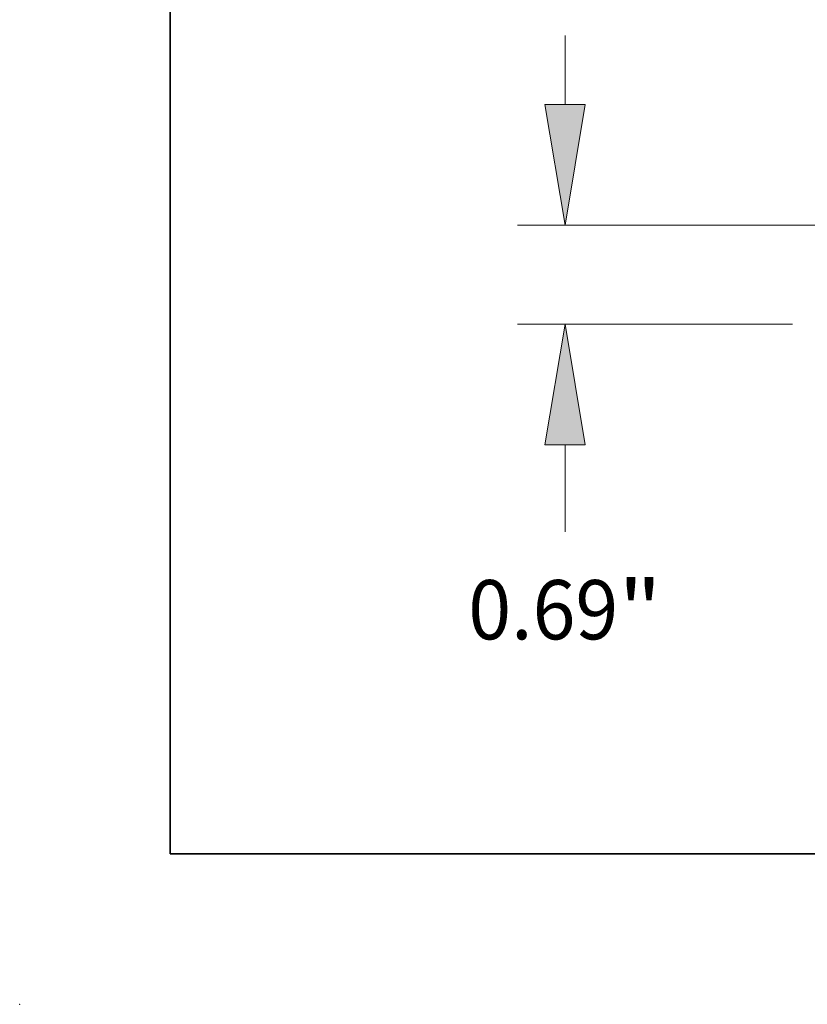
# Model space of a CAD drawing. Extents: x 0 to 10.8, y 0 to 8.3.
# Drawn here: x 0 to 1.3, y 0 to 1.6 of the extents above; entities that cross this region are included whole.
import ezdxf
from ezdxf.enums import TextEntityAlignment as Align

# ---------------------------------------------------------------- set-up
doc = ezdxf.new("R2010")
doc.units = 0
doc.header["$MEASUREMENT"] = 0
doc.layers.get('0').update_dxf_attribs({"lineweight": 13})
doc.layers.add('1', color=7, linetype='Continuous', lineweight=13)
doc.styles.get("Standard").update_dxf_attribs({"font": 'isocp.shx'})

# ---------------------------------------------------------------- blocks, each defined once
blk = doc.blocks.new('BLOCK19')
at = {"color": 7, "lineweight": 13, "ltscale": 0.012054}
blk.add_line((-10.6631, 1.7788), (-10.6631, 2.261), dxfattribs=at)
at = {"color": 7, "lineweight": 13, "ltscale": 0.03937}
for p, q in [((3.556, 0.94), (-10.9933, 0.94)), ((-9.0802, 0.25), (-10.9933, 0.25))]:
    blk.add_line(p, q, dxfattribs=at)
at = {"color": 7, "lineweight": 13, "ltscale": 0.015171}
blk.add_line((-10.6631, -1.1957), (-10.6631, -0.5888), dxfattribs=at)
at = {"color": 7, "lineweight": 13, "ltscale": 0.03937}
for points in [[(-10.8029, 1.7788), (-10.6631, 0.94), (-10.5233, 1.7788)], [(-10.5233, -0.5888), (-10.6631, 0.25), (-10.8029, -0.5888)]]:
    blk.add_lwpolyline(points, close=True, dxfattribs=at)
for points in [[(-10.8029, 1.7788), (-10.6631, 0.94), (-10.8029, 1.7788), (-10.5233, 1.7788)], [(-10.5233, -0.5888), (-10.6631, 0.25), (-10.5233, -0.5888), (-10.8029, -0.5888)]]:
    blk.add_solid(points, dxfattribs=at)
for s, height, p, p2 in [('0.69', 0.41281, (-11.3364, -1.944), (-10.2925, -1.944)), ('"', 0.4128, (-10.2925, -1.944), (-9.9897, -1.944))]:
    blk.add_text(s, height=height, dxfattribs=at).set_placement(p, p2, align=Align.FIT)

msp = doc.modelspace()

# ---------------------------------------------------------------- linework, layer by layer
at = {"color": 7, "lineweight": 5, "ltscale": 0.03937}
msp.add_point((0, 0), dxfattribs=at)
at = {"layer": '1', "color": 7, "lineweight": 35, "ltscale": 0.03937}
for q in [(0.25, 8.25), (10.75, 0.25)]:
    msp.add_line((0.25, 0.25), q, dxfattribs=at)

# ---------------------------------------------------------------- block references
at = {"lineweight": 0, "xscale": 0.2384264634471474, "yscale": 0.2384264634471474, "zscale": 0.2384264634471474}
msp.add_blockref('BLOCK19', (3.4475, 1.0693), dxfattribs=at)

doc.saveas('drawing.dxf')
